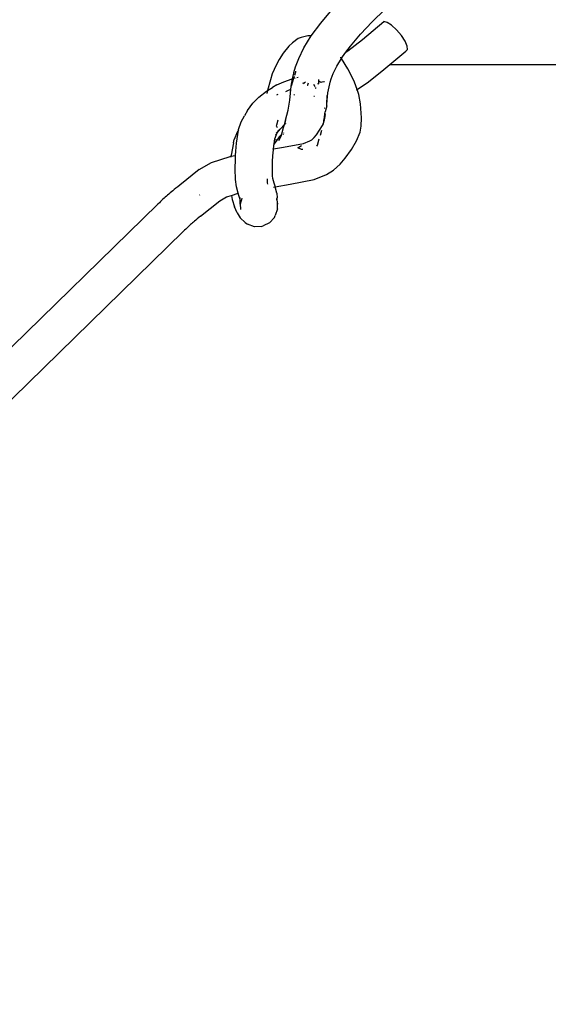
# Model space of a CAD drawing. Units: millimetres. Extents: x 9859 to 16302, y 2799 to 9072.
# Drawn here: x 11055 to 11167, y 2799 to 3009 of the extents above; entities that cross this region are included whole.
import ezdxf

# ---------------------------------------------------------------- set-up
doc = ezdxf.new("R2010")
doc.units = ezdxf.units.MM
doc.layers.add('Strefa bezpieczna', color=8, linetype='Continuous')
doc.dimstyles.get("Standard").update_dxf_attribs({"dimtxt": 180, "dimasz": 200, "dimexe": 0.18, "dimexo": 0.0625, "dimgap": 200, "dimtad": 0, "dimtih": 1, "dimtoh": 1, "dimlfac": 0.001, "dimzin": 0, "dimdsep": 46, "dimtxsty": 'Standard', "dimcen": 0.09, "dimse1": 1, "dimse2": 1, "dimadec": 0, "dimazin": 0, "dimtfac": 1, "dimtdec": 4, "dimtofl": 0, "dimtmove": 0, "dimatfit": 3, "dimfxl": 1, "dimtolj": 1, "dimtzin": 0, "dimarcsym": 0})

# ---------------------------------------------------------------- blocks, each defined once
blk = doc.blocks.new('*D118')
at = {"layer": 'Defpoints', "color": 0}
for p in [(11687.33, 8199.75), (10097.71, 2799.04), (11687.33, 2799.04)]:
    blk.add_point(p, dxfattribs=at)
at = {"layer": 'Strefa bezpieczna', "color": 0, "lineweight": -2}
for p, q in [((10097.71, 7999.75), (10097.71, 5786.53)), ((10097.71, 2999.04), (10097.71, 5206.53))]:
    blk.add_line(p, q, dxfattribs=at)
at = {"layer": 'Strefa bezpieczna', "color": 0}
for points in [[(10131.05, 7999.75), (10064.38, 7999.75), (10097.71, 8199.75)], [(10064.38, 2999.04), (10131.05, 2999.04), (10097.71, 2799.04)]]:
    blk.add_solid(points, dxfattribs=at)
at = {"layer": 'Strefa bezpieczna', "color": 0, "insert": (10097.71, 5496.53), "char_height": 180, "attachment_point": 5}
blk.add_mtext('\\A1;5.40', dxfattribs=at)

msp = doc.modelspace()

# ---------------------------------------------------------------- linework, layer by layer
for p, q in [((11118.917, 3008.278), (11121.327, 3011.146)), ((11129.841, 3008.534), (11132.551, 3011.157)), ((11127.353, 3005.89), (11129.841, 3008.534)), ((11127.775, 3004.731), (11132.319, 3008.572)), ((11133.042, 3008.416), (11132.319, 3008.572)), ((11116.897, 3005.518), (11118.917, 3008.278)), ((11134.014, 3007.805), (11133.042, 3008.416)), ((11135.086, 3006.832), (11134.014, 3007.805)), ((11136.095, 3005.644), (11135.086, 3006.832)), ((11114.069, 3004.977), (11112.904, 3004.084)), ((11114.705, 3005.219), (11114.069, 3004.977)), ((11116.139, 3005.565), (11114.705, 3005.219)), ((11115.321, 3002.953), (11116.897, 3005.518)), ((11116.841, 3005.528), (11116.139, 3005.565)), ((11116.897, 3005.518), (11116.841, 3005.528)), ((11124.709, 3002.345), (11127.775, 3004.731)), ((11125.22, 3003.352), (11127.353, 3005.89)), ((11136.887, 3004.422), (11136.095, 3005.644)), ((11137.343, 3003.353), (11136.887, 3004.422)), ((11112.075, 3003.321), (11110.901, 3001.844)), ((11112.904, 3004.084), (11112.075, 3003.321)), ((11114.208, 3000.702), (11115.321, 3002.953)), ((11124.254, 3002.03), (11125.22, 3003.352)), ((11124.254, 3002.03), (11124.709, 3002.345)), ((11133.604, 2999.398), (11137.026, 3002.275)), ((11137.026, 3002.275), (11137.392, 3002.599)), ((11137.392, 3002.599), (11137.343, 3003.353)), ((11110.017, 3000.511), (11109.335, 2999.181)), ((11110.901, 3001.844), (11110.017, 3000.511)), ((11113.528, 2998.907), (11114.208, 3000.702)), ((11122.323, 2999.077), (11123.322, 3000.702)), ((11123.206, 3000.888), (11123.152, 3000.963)), ((11123.322, 3000.702), (11123.206, 3000.888)), ((11123.322, 3000.702), (11123.533, 3001.045)), ((11124.704, 2998.484), (11123.322, 3000.702)), ((11123.533, 3001.045), (11124.254, 3002.03)), ((11108.943, 2998.353), (11108.574, 2997.455)), ((11109.335, 2999.181), (11108.943, 2998.353)), ((11113.193, 2997.726), (11113.528, 2998.907)), ((11113.583, 2997.802), (11113.623, 2997.996)), ((11121.552, 2997.516), (11122.323, 2999.077)), ((11125.727, 2996.467), (11124.704, 2998.484)), ((11129.063, 2995.766), (11132.382, 2998.349)), ((11132.382, 2998.349), (11133.604, 2999.398)), ((11133.604, 2999.398), (16090.133, 2999.398)), ((11108.167, 2996.144), (11107.569, 2993.895)), ((11108.574, 2997.455), (11108.167, 2996.144)), ((11111.03, 2995.73), (11112.846, 2996.365)), ((11113.117, 2996.446), (11112.578, 2994.791)), ((11112.578, 2994.791), (11112.908, 2996.383)), ((11112.846, 2996.365), (11112.908, 2996.383)), ((11112.908, 2996.383), (11113.098, 2997.303)), ((11112.908, 2996.383), (11113.117, 2996.446)), ((11113.098, 2997.303), (11113.138, 2997.483)), ((11113.246, 2996.792), (11113.117, 2996.446)), ((11113.117, 2996.446), (11113.166, 2996.461)), ((11113.138, 2997.483), (11113.193, 2997.726)), ((11113.252, 2996.859), (11113.246, 2996.792)), ((11113.547, 2997.767), (11113.334, 2997.111)), ((11113.354, 2996.517), (11113.463, 2996.55)), ((11113.583, 2997.802), (11113.547, 2997.767)), ((11113.812, 2996.655), (11114.078, 2996.735)), ((11118.481, 2995.843), (11118.357, 2995.911)), ((11118.481, 2995.843), (11118.482, 2996.254)), ((11120.926, 2995.687), (11121.123, 2996.386)), ((11121.123, 2996.386), (11121.552, 2997.516)), ((11126.094, 2995.694), (11125.727, 2996.467)), ((11107.345, 2993.76), (11107.569, 2993.895)), ((11107.569, 2993.895), (11107.404, 2993.274)), ((11107.569, 2993.895), (11108.62, 2994.528)), ((11109.531, 2995.073), (11108.62, 2994.528)), ((11109.531, 2995.073), (11111.03, 2995.73)), ((11111.828, 2993.784), (11111.38, 2993.616)), ((11112.317, 2993.998), (11111.828, 2993.784)), ((11112.3, 2991.844), (11112.578, 2994.791)), ((11115.413, 2995.553), (11115.051, 2995.346)), ((11115.413, 2995.553), (11115.218, 2995.291)), ((11115.641, 2995.683), (11115.413, 2995.553)), ((11116.037, 2994.996), (11116.051, 2995.045)), ((11116.255, 2995.474), (11116.051, 2995.045)), ((11116.185, 2995.244), (11116.101, 2994.973)), ((11116.255, 2995.474), (11116.185, 2995.244)), ((11117.744, 2994.671), (11117.413, 2995.201)), ((11117.956, 2994.331), (11117.814, 2994.558)), ((11118.199, 2995.354), (11118.48, 2995.279)), ((11118.48, 2995.279), (11118.481, 2995.843)), ((11118.939, 2995.591), (11118.481, 2995.843)), ((11119.115, 2995.669), (11118.939, 2995.591)), ((11119.58, 2995.711), (11119.115, 2995.669)), ((11119.671, 2995.734), (11119.58, 2995.711)), ((11120.439, 2993.385), (11120.837, 2995.291)), ((11120.837, 2995.291), (11120.926, 2995.687)), ((11126.639, 2994.091), (11126.094, 2995.694)), ((11126.555, 2994.032), (11126.639, 2994.091)), ((11126.639, 2994.091), (11129.063, 2995.766)), ((11127.001, 2993.027), (11126.639, 2994.091)), ((11104.43, 2991.169), (11105.729, 2992.5)), ((11105.729, 2992.5), (11107.345, 2993.76)), ((11107.404, 2993.274), (11107.395, 2993.22)), ((11109.758, 2993.005), (11109.467, 2992.895)), ((11111.993, 2989.712), (11112.3, 2991.844)), ((11113.33, 2993.025), (11113.185, 2992.889)), ((11117.4, 2992.699), (11117.607, 2992.654)), ((11120.189, 2990.952), (11120.439, 2993.385)), ((11120.189, 2990.952), (11120.264, 2992.853)), ((11127.408, 2991.037), (11127.001, 2993.027)), ((11103.315, 2989.613), (11102.64, 2988.509)), ((11103.315, 2989.613), (11104.43, 2991.169)), ((11111.419, 2987.563), (11111.993, 2989.712)), ((11119.688, 2990.105), (11119.821, 2990.171)), ((11120.177, 2990.619), (11119.868, 2989.351)), ((11120.177, 2990.619), (11120.189, 2990.952)), ((11127.615, 2988.061), (11127.408, 2991.037)), ((11101.94, 2987.217), (11102.64, 2988.509)), ((11109.561, 2986.583), (11109.839, 2987.622)), ((11111.235, 2986.9), (11111.42, 2987.484)), ((11111.387, 2987.274), (11111.42, 2987.484)), ((11111.419, 2987.563), (11111.42, 2987.484)), ((11119.563, 2987.192), (11119.704, 2987.619)), ((11119.563, 2987.192), (11119.584, 2987.56)), ((11119.584, 2987.56), (11119.589, 2987.645)), ((11119.584, 2987.56), (11119.704, 2987.619)), ((11119.62, 2987.694), (11119.589, 2987.645)), ((11119.62, 2987.694), (11119.711, 2988.176)), ((11119.704, 2987.619), (11119.795, 2987.961)), ((11119.704, 2987.619), (11119.722, 2987.867)), ((11119.711, 2988.176), (11119.807, 2988.893)), ((11119.722, 2987.867), (11119.711, 2988.176)), ((11119.795, 2987.961), (11119.909, 2988.755)), ((11119.807, 2988.893), (11119.868, 2989.351)), ((11119.896, 2988.944), (11119.807, 2988.893)), ((11127.513, 2986.29), (11127.615, 2988.061)), ((11100.981, 2982.64), (11101.368, 2985.426)), ((11101.368, 2985.426), (11101.125, 2984.99)), ((11101.368, 2985.426), (11101.393, 2985.604)), ((11101.393, 2985.604), (11101.94, 2987.217)), ((11109.476, 2986.315), (11109.561, 2986.583)), ((11109.476, 2986.315), (11109.64, 2985.97)), ((11109.635, 2984.842), (11110.231, 2985.674)), ((11109.635, 2984.842), (11109.991, 2985.5)), ((11110.231, 2985.674), (11111.158, 2986.624)), ((11110.505, 2984.387), (11110.984, 2986)), ((11110.984, 2986), (11111.158, 2986.624)), ((11111.158, 2986.624), (11111.235, 2986.9)), ((11111.158, 2986.624), (11111.28, 2986.749)), ((11111.235, 2986.9), (11111.387, 2987.274)), ((11111.363, 2986.886), (11111.235, 2986.9)), ((11111.28, 2986.749), (11111.361, 2986.812)), ((11111.361, 2986.812), (11111.363, 2986.886)), ((11111.424, 2986.873), (11111.361, 2986.812)), ((11117.978, 2984.427), (11118.673, 2985.417)), ((11118.673, 2985.417), (11119.265, 2986.452)), ((11118.817, 2984.345), (11119.128, 2985.464)), ((11119.265, 2986.452), (11119.555, 2987.151)), ((11119.412, 2986.527), (11119.555, 2987.151)), ((11119.555, 2987.151), (11119.563, 2987.192)), ((11127.279, 2985.032), (11127.513, 2986.29)), ((11100.3, 2982.711), (11100.474, 2983.429)), ((11101.125, 2984.99), (11100.474, 2983.429)), ((11108.992, 2982.549), (11109.13, 2983.547)), ((11109.13, 2983.547), (11109.461, 2984.52)), ((11109.217, 2983.442), (11109.177, 2983.263)), ((11109.541, 2983.39), (11109.177, 2983.263)), ((11109.315, 2984.396), (11109.465, 2984.605)), ((11109.487, 2985.014), (11109.368, 2984.825)), ((11109.461, 2984.52), (11109.635, 2984.842)), ((11109.465, 2984.605), (11109.467, 2984.644)), ((11109.572, 2983.263), (11109.541, 2983.39)), ((11110.405, 2984.215), (11109.572, 2983.263)), ((11110.038, 2983.986), (11109.572, 2983.263)), ((11110.005, 2983.213), (11110.494, 2984.17)), ((11110.005, 2983.213), (11110.372, 2984.076)), ((11110.422, 2984.345), (11110.038, 2983.986)), ((11110.272, 2983.999), (11110.424, 2984.198)), ((11110.272, 2983.999), (11110.372, 2984.076)), ((11110.372, 2984.076), (11110.424, 2984.198)), ((11110.372, 2984.076), (11110.494, 2984.17)), ((11110.447, 2984.251), (11110.405, 2984.215)), ((11110.424, 2984.198), (11110.405, 2984.215)), ((11110.505, 2984.387), (11110.422, 2984.345)), ((11110.447, 2984.251), (11110.505, 2984.387)), ((11110.5, 2984.297), (11110.447, 2984.251)), ((11110.902, 2984.523), (11110.979, 2984.586)), ((11110.989, 2984.826), (11110.948, 2984.791)), ((11116.589, 2983.157), (11116.971, 2983.382)), ((11116.971, 2983.382), (11117.494, 2983.881)), ((11117.494, 2983.881), (11117.978, 2984.427)), ((11118.192, 2982.216), (11118.596, 2983.575)), ((11126.511, 2983.18), (11127.279, 2985.032)), ((11100.3, 2982.711), (11099.783, 2980.109)), ((11100.805, 2980.98), (11100.981, 2982.64)), ((11108.672, 2979.948), (11108.805, 2981.209)), ((11108.707, 2981.392), (11108.834, 2981.415)), ((11108.805, 2981.209), (11108.834, 2981.415)), ((11108.992, 2982.549), (11108.81, 2982.29)), ((11108.834, 2981.415), (11108.992, 2982.549)), ((11108.834, 2981.415), (11110.981, 2981.796)), ((11109.174, 2982.808), (11108.992, 2982.549)), ((11109.572, 2983.263), (11109.174, 2982.808)), ((11110.981, 2981.796), (11115.226, 2982.58)), ((11114.033, 2981.667), (11114.833, 2982.178)), ((11114.768, 2981.342), (11114.033, 2981.667)), ((11115.066, 2981.33), (11114.768, 2981.342)), ((11115.226, 2982.58), (11116.589, 2983.157)), ((11118.106, 2982.013), (11118.192, 2982.216)), ((11124.129, 2979.44), (11125.436, 2981.302)), ((11125.436, 2981.302), (11126.511, 2983.18)), ((11095.606, 2978.522), (11099.578, 2979.845)), ((11099.578, 2979.845), (11099.765, 2979.877)), ((11099.765, 2979.877), (11099.748, 2979.641)), ((11099.783, 2980.109), (11099.765, 2979.877)), ((11099.765, 2979.877), (11100.755, 2980.042)), ((11100.684, 2977.189), (11100.713, 2979.273)), ((11100.713, 2979.273), (11100.755, 2980.042)), ((11100.755, 2980.042), (11100.805, 2980.98)), ((11108.608, 2978.776), (11108.672, 2979.948)), ((11123.027, 2978.195), (11124.129, 2979.44)), ((11093.007, 2977.038), (11088.849, 2973.716)), ((11093.007, 2977.038), (11095.606, 2978.522)), ((11100.74, 2974.892), (11100.684, 2977.189)), ((11108.587, 2977.213), (11108.608, 2978.776)), ((11108.625, 2975.661), (11108.587, 2977.213)), ((11121.641, 2976.876), (11123.027, 2978.195)), ((11100.935, 2973.376), (11100.74, 2974.892)), ((11107.485, 2975.078), (11107.494, 2974.226)), ((11108.694, 2975.121), (11108.625, 2975.661)), ((11108.942, 2974.14), (11108.694, 2975.121)), ((11117.528, 2974.88), (11120.122, 2975.98)), ((11120.122, 2975.98), (11121.641, 2976.876)), ((11088.039, 2973.066), (11087.687, 2972.781)), ((11088.425, 2973.376), (11088.039, 2973.066)), ((11088.849, 2973.716), (11088.425, 2973.376)), ((11101.283, 2971.996), (11100.935, 2973.376)), ((11107.494, 2974.226), (11107.549, 2973.906)), ((11108.857, 2973.305), (11109.219, 2973.369)), ((11109.193, 2973.492), (11108.942, 2974.14)), ((11109.219, 2973.369), (11109.193, 2973.492)), ((11109.219, 2973.369), (11112.416, 2973.937)), ((11109.52, 2971.97), (11109.219, 2973.369)), ((11112.416, 2973.937), (11117.528, 2974.88)), ((11085.282, 2970.705), (11085.034, 2970.47)), ((11085.525, 2970.932), (11085.282, 2970.705)), ((11085.767, 2971.152), (11085.525, 2970.932)), ((11086.01, 2971.371), (11085.767, 2971.152)), ((11086.258, 2971.589), (11086.01, 2971.371)), ((11086.514, 2971.809), (11086.258, 2971.589)), ((11086.781, 2972.035), (11086.514, 2971.809)), ((11087.062, 2972.27), (11086.781, 2972.035)), ((11087.363, 2972.517), (11087.062, 2972.27)), ((11087.687, 2972.781), (11087.363, 2972.517)), ((11093.066, 2971.552), (11093.147, 2971.617)), ((11097.412, 2970.368), (11098.831, 2971.179)), ((11098.831, 2971.179), (11099.851, 2971.519)), ((11099.851, 2971.519), (11101.283, 2971.996)), ((11099.851, 2971.519), (11100.004, 2970.626)), ((11101.413, 2971.479), (11101.283, 2971.996)), ((11101.665, 2970.829), (11101.413, 2971.479)), ((11101.72, 2970.573), (11101.665, 2970.829)), ((11101.826, 2970.08), (11101.712, 2971.077)), ((11101.72, 2970.573), (11101.712, 2971.077)), ((11101.771, 2969.747), (11102.188, 2970.956)), ((11102.142, 2970.905), (11102.188, 2970.956)), ((11109.52, 2971.97), (11109.634, 2970.972)), ((11109.566, 2970.551), (11109.538, 2970.841)), ((11109.655, 2969.641), (11109.634, 2970.972)), ((11084.211, 2969.675), (11042.433, 2928.846)), ((11084.503, 2969.959), (11084.211, 2969.675)), ((11084.775, 2970.223), (11084.503, 2969.959)), ((11085.034, 2970.47), (11084.775, 2970.223)), ((11093.306, 2967.087), (11097.412, 2970.368)), ((11100.004, 2970.626), (11100.533, 2969.073)), ((11101.06, 2967.813), (11100.533, 2969.073)), ((11101.726, 2970.208), (11101.72, 2970.573)), ((11101.826, 2970.08), (11101.72, 2970.573)), ((11101.755, 2969.916), (11101.726, 2970.208)), ((11101.74, 2969.656), (11101.755, 2969.916)), ((11101.74, 2969.656), (11101.771, 2969.747)), ((11101.771, 2969.747), (11101.755, 2969.916)), ((11101.889, 2968.535), (11101.771, 2969.747)), ((11109.67, 2968.626), (11109.195, 2967.213)), ((11109.566, 2970.551), (11109.655, 2969.641)), ((11109.701, 2969.17), (11109.655, 2969.641)), ((11109.67, 2968.626), (11109.701, 2969.17)), ((11092.597, 2966.515), (11092.296, 2966.27)), ((11092.932, 2966.786), (11092.597, 2966.515)), ((11093.306, 2967.087), (11092.932, 2966.786)), ((11101.06, 2967.813), (11101.702, 2966.756)), ((11102.791, 2965.738), (11101.702, 2966.756)), ((11109.021, 2966.822), (11108.001, 2965.671)), ((11109.021, 2966.822), (11109.195, 2967.213)), ((11090.353, 2964.564), (11090.12, 2964.341)), ((11090.568, 2964.767), (11090.353, 2964.564)), ((11090.77, 2964.955), (11090.568, 2964.767)), ((11090.964, 2965.133), (11090.77, 2964.955)), ((11091.157, 2965.306), (11090.964, 2965.133)), ((11091.353, 2965.478), (11091.157, 2965.306)), ((11091.56, 2965.657), (11091.353, 2965.478)), ((11091.783, 2965.845), (11091.56, 2965.657)), ((11092.027, 2966.048), (11091.783, 2965.845)), ((11092.296, 2966.27), (11092.027, 2966.048)), ((11102.791, 2965.738), (11103.324, 2965.359)), ((11104.771, 2964.831), (11103.324, 2965.359)), ((11106.31, 2964.906), (11104.771, 2964.831)), ((11106.31, 2964.906), (11106.613, 2965.007)), ((11108.001, 2965.671), (11106.613, 2965.007)), ((11089.586, 2963.823), (11048.05, 2923.23)), ((11089.866, 2964.095), (11089.586, 2963.823)), ((11090.12, 2964.341), (11089.866, 2964.095))]:
    msp.add_line(p, q)

# ---------------------------------------------------------------- dimensions: what is measured, and where the dimension line sits
at = {"layer": 'Strefa bezpieczna'}
dim = msp.add_linear_dim(base=(10097.712, 2799.042), p1=(11687.327, 8199.753), p2=(11687.327, 2799.042), angle=90, dimstyle='Standard', dxfattribs=at)
dim.commit()
dim.dimension.update_dxf_attribs({"geometry": '*D118', "text_midpoint": (10097.712, 5496.532), "dimtype": 160})

doc.saveas('drawing.dxf')
